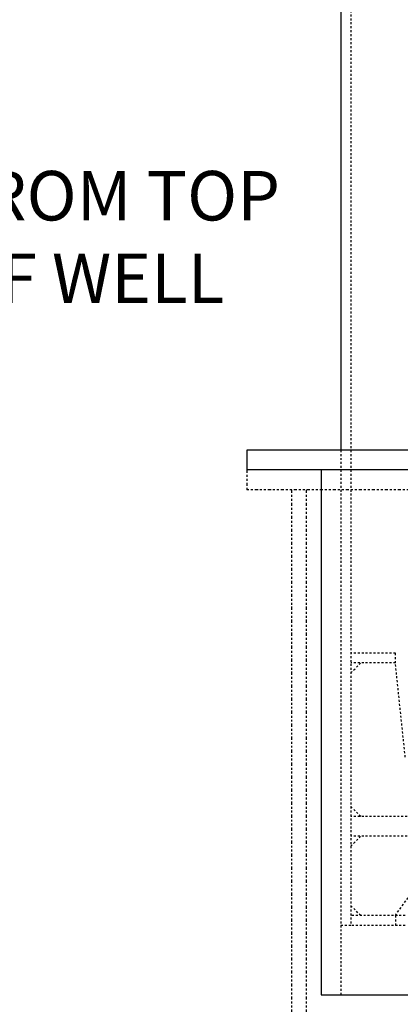
# Model space of a CAD drawing. Extents: x 1 to 428, y -22 to 274.
# Drawn here: x 123 to 142, y 81 to 130 of the extents above; entities that cross this region are included whole.
import ezdxf

# ---------------------------------------------------------------- set-up
doc = ezdxf.new("R2010")
doc.units = 0
doc.header["$LTSCALE"] = 0.25
doc.header["$MEASUREMENT"] = 0
doc.linetypes.add('HIDDEN', pattern=[0.375, 0.25, -0.125])
doc.linetypes.add('PHANTOM2', pattern=[1.25, 0.625, -0.125, 0.125, -0.125, 0.125, -0.125])
doc.layers.get('0').update_dxf_attribs({"linetype": 'CONTINUOUS'})
doc.layers.get('DEFPOINTS').update_dxf_attribs({"linetype": 'CONTINUOUS'})
for name, color, linetype in [('BOAT', 5, 'PHANTOM2'), ('DIM', 11, 'CONTINUOUS'), ('HIDDEN', 3, 'HIDDEN'), ('OBJECT', 1, 'CONTINUOUS')]:
    doc.layers.add(name, color=color, linetype=linetype)
doc.styles.add('SIMP', font='SIMPLEX.SHX')
doc.dimstyles.new('FAB', dxfattribs={"dimscale": 0, "dimtxt": 0.1563, "dimasz": 0.18, "dimexe": 0.125, "dimexo": 0.0625, "dimgap": 0.09, "dimtad": 0, "dimtih": 1, "dimtoh": 1, "dimdec": 5, "dimzin": 4, "dimtxsty": 'SIMP', "dimcen": 0.09, "dimclrd": 256, "dimclre": 256, "dimclrt": 256, "dimazin": 3, "dimtfac": 1, "dimtdec": 1, "dimtofl": 0, "dimtmove": 0, "dimatfit": 3, "dimtolj": 1, "dimtzin": 4})

# ---------------------------------------------------------------- blocks, each defined once
blk = doc.blocks.new('*D18')
at = {"linetype": 'BYBLOCK'}
for p, q in [((110.468, 116.384), (110.468, 119.264)), ((110.468, 119.264), (113.348, 119.264)), ((108.448, 113.504), (112.468, 113.504)), ((100.332, 107.504), (112.468, 107.504)), ((110.468, 104.624), (110.468, 101.744))]:
    blk.add_line(p, q, dxfattribs=at)
for points in [[(109.988, 116.384), (110.948, 116.384), (110.468, 113.504)], [(109.988, 104.624), (110.948, 104.624), (110.468, 107.504)]]:
    blk.add_solid(points, dxfattribs=at)
at = {"layer": 'DEFPOINTS', "color": 0, "linetype": 'BYBLOCK'}
for p in [(107.448, 113.504), (110.468, 113.504), (99.332, 107.504)]:
    blk.add_point(p, dxfattribs=at)
at = {"linetype": 'BYBLOCK', "insert": (126.518, 119.264), "char_height": 2.5008, "attachment_point": 5, "style": 'SIMP'}
blk.add_mtext('\\A1;6 FROM TOP\\POF WELL', dxfattribs=at)

msp = doc.modelspace()

# ---------------------------------------------------------------- linework, layer by layer
at = {"layer": 'BOAT'}
for p, q in [((134.597838, 107.503822), (134.597838, 106.503822)), ((191.597838, 106.503822), (134.597838, 106.503822)), ((136.847838, 106.503822), (136.847838, 33.753822)), ((137.597838, 106.503822), (137.597838, 33.753822))]:
    msp.add_line(p, q, dxfattribs=at)
at = {"layer": 'HIDDEN'}
for p, q in [((139.847838, 162.503822), (139.847838, 84.503822)), ((139.347838, 108.503822), (139.347838, 81.003822)), ((142.097838, 98.253822), (139.847838, 98.253822)), ((142.097838, 97.753822), (142.097838, 98.253822)), ((139.847838, 97.253822), (140.347838, 97.753822)), ((142.097838, 97.753822), (139.847838, 97.753822)), ((142.597838, 93.003822), (142.097838, 97.753822)), ((140.347838, 90.003822), (139.847838, 90.503822)), ((145.097838, 90.003822), (139.847838, 90.003822)), ((139.847838, 88.503822), (140.347838, 89.003822)), ((146.097838, 89.003822), (139.847838, 89.003822)), ((142.097838, 85.003822), (144.597838, 88.503822)), ((140.347838, 85.003822), (139.847838, 85.503822)), ((142.597838, 85.003822), (139.847838, 85.003822)), ((142.097838, 85.003822), (142.097838, 84.503822)), ((139.847838, 84.503822), (139.347838, 84.503822)), ((142.597838, 84.503822), (139.847838, 84.503822))]:
    msp.add_line(p, q, dxfattribs=at)
at = {"layer": 'OBJECT'}
for p, q in [((139.347838, 162.503822), (139.347838, 108.503822)), ((134.597838, 108.503822), (134.597838, 107.503822)), ((161.613463, 108.503822), (134.597838, 108.503822)), ((161.613463, 107.503822), (134.597838, 107.503822)), ((138.347838, 107.503822), (138.347838, 81.003822)), ((138.347838, 81.003822), (161.613463, 81.003822))]:
    msp.add_line(p, q, dxfattribs=at)
msp.add_ellipse((163.097838, 58.083395), major_axis=(0, -24.250771), ratio=0.999968208, start_param=3.202842283, end_param=9.363528331, dxfattribs=at)

# ---------------------------------------------------------------- dimensions: what is measured, and where the dimension line sits
at = {"layer": 'DIM'}
dim = msp.add_linear_dim(base=(110.468075, 113.503822), p1=(99.332213, 107.503822), p2=(107.447838, 113.503822), angle=90, text='<> FROM TOP\\POF WELL', dimstyle='FAB', override={"dimscale": 16}, dxfattribs=at)
dim.commit()
dim.dimension.update_dxf_attribs({"geometry": '*D18', "text_midpoint": (126.518018, 119.263822)})

doc.saveas('drawing.dxf')
